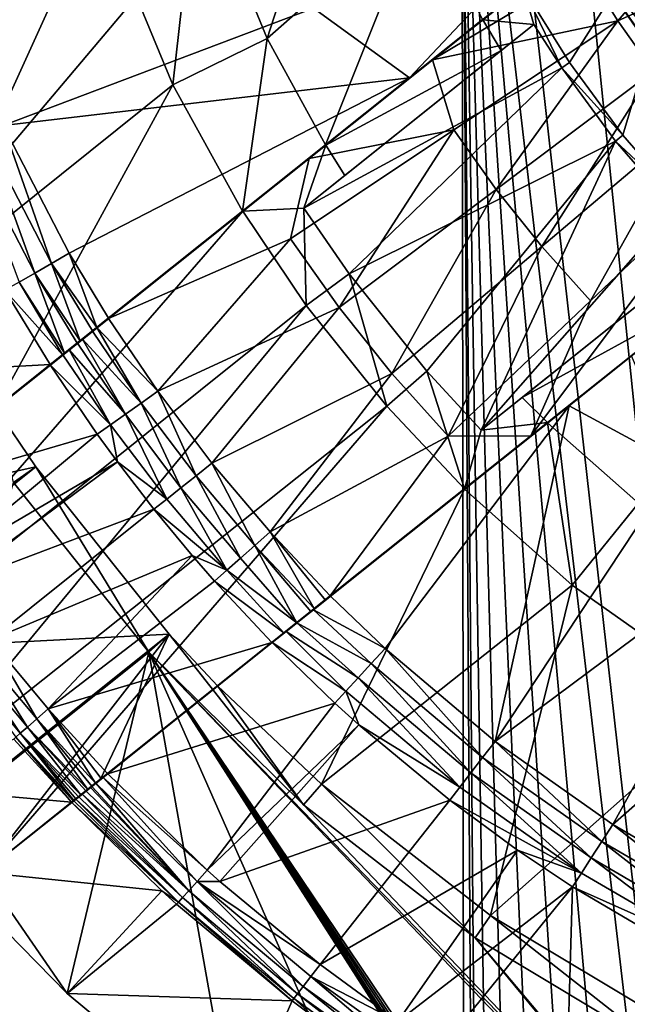
# Model space of a CAD drawing. Extents: x 0 to 70, y 0 to 114.
# Drawn here: x 30 to 32, y 35 to 39 of the extents above; entities that cross this region are included whole.
import ezdxf

# ---------------------------------------------------------------- set-up
doc = ezdxf.new("R2010")
doc.units = 0

msp = doc.modelspace()

# ---------------------------------------------------------------- linework, layer by layer
for points in [[(28.525, 49.599998, 13.38556), (41.325001, 49.599998, 13.38556), (28.525, 28.299999, 13.38556)], [(28.525, 28.299999, 13.38556), (41.325001, 49.599998, 13.38556), (41.325001, 28.299999, 13.38556)], [(0, 2.999999, 27.885559), (31.23197, 39.998821, 27.885559), (0, 48.450001, 27.885559)], [(31.278351, 0, 27.885559), (31.23197, 39.998821, 27.885559), (0, 2.999999, 27.885559)], [(32.21067, 17.771589, 27.885559), (32.647411, 18.208321, 27.885559), (31.23197, 39.998821, 27.885559)], [(32.21067, 17.771589, 27.885559), (31.23197, 39.998821, 27.885559), (31.856409, 17.26565, 27.885559)], [(32.647411, 18.208321, 27.885559), (33.153351, 18.56259, 27.885559), (31.23197, 39.998821, 27.885559)], [(31.23197, 39.998821, 27.885559), (33.153351, 18.56259, 27.885559), (33.71312, 18.82361, 27.885559)], [(31.23197, 39.998821, 27.885559), (33.71312, 18.82361, 27.885559), (31.40115, 39.36742, 27.885559)], [(31.381701, 15.494, 27.885559), (31.43553, 16.109289, 27.885559), (31.23197, 39.998821, 27.885559)], [(31.23197, 39.998821, 27.885559), (31.43553, 16.109289, 27.885559), (31.59539, 16.705879, 27.885559)], [(31.23197, 39.998821, 27.885559), (31.59539, 16.705879, 27.885559), (31.856409, 17.26565, 27.885559)], [(31.278351, 0, 27.885559), (31.381701, 15.494, 27.885559), (31.23197, 39.998821, 27.885559)], [(30.89052, 39.559849, 40.08556), (30.547541, 38.49498, 40.08556), (30.30047, 39.09436, 40.08556)], [(31.09482, 38.97813, 40.08556), (30.547541, 38.49498, 40.08556), (30.89052, 39.559849, 40.08556)], [(31.40115, 39.36742, 27.885559), (33.71312, 18.82361, 27.885559), (31.677401, 38.775002, 27.885559)], [(31.04837, 38.356331, 42.015789), (32.112518, 39.20583, 42.152901), (31.76001, 39.11153, 42.121132)], [(31.305201, 38.561352, 40.08556), (32.112518, 39.20583, 42.152901), (31.04837, 38.356331, 42.015789)], [(32.112358, 39.204418, 42.152828), (31.44739, 38.67358, 34.685558), (31.3057, 38.560471, 40.08556)], [(32.112358, 39.204418, 42.152828), (31.3057, 38.560471, 40.08556), (31.402719, 38.63792, 42.066921)], [(31.610861, 38.410252, 34.685558), (31.44739, 38.67358, 34.685558), (32.112358, 39.204418, 34.685558)], [(32.112358, 39.204418, 34.685558), (31.79892, 38.15448, 34.685558), (31.610861, 38.410252, 34.685558)], [(32.112358, 39.204418, 34.685558), (32.006672, 37.914429, 34.685558), (31.79892, 38.15448, 34.685558)], [(30.30047, 39.09436, 40.08556), (30.21484, 38.331188, 31.18556), (29.94899, 38.976131, 31.18556)], [(30.547541, 38.49498, 40.08556), (30.21484, 38.331188, 31.18556), (30.30047, 39.09436, 40.08556)], [(31.04837, 38.356331, 42.015789), (31.76001, 39.11153, 42.121132), (30.709789, 38.601028, 41.993408)], [(31.780899, 38.556622, 42.096062), (32.22147, 39.067749, 42.155331), (31.665751, 38.740841, 42.096062)], [(31.780899, 38.556622, 42.096062), (32.4048, 38.838089, 42.1577), (32.22147, 39.067749, 42.155331)], [(29.94899, 38.976131, 31.18556), (29.017811, 38.308929, 31.18556), (28.782391, 39.024021, 31.18556)], [(29.94899, 38.976131, 31.18556), (29.336161, 37.626701, 31.18556), (29.017811, 38.308929, 31.18556)], [(30.21484, 38.331188, 31.18556), (29.336161, 37.626701, 31.18556), (29.94899, 38.976131, 31.18556)], [(31.09482, 38.97813, 40.08556), (30.7528, 38.12038, 40.08556), (30.547541, 38.49498, 40.08556)], [(31.305201, 38.561352, 40.08556), (30.7528, 38.12038, 40.08556), (31.09482, 38.97813, 40.08556)], [(31.893909, 38.900002, 25.885559), (31.70962, 38.81934, 25.885559), (32.243839, 38.400242, 25.885559)], [(31.70962, 38.81934, 25.885559), (31.677401, 38.775002, 25.885559), (32.065731, 38.301682, 25.885559)], [(32.243839, 38.400242, 25.885559), (31.70962, 38.81934, 25.885559), (32.67524, 37.968842, 25.885559)], [(31.70962, 38.81934, 25.885559), (32.065731, 38.301682, 25.885559), (32.67524, 37.968842, 25.885559)], [(31.90646, 38.379318, 42.096062), (32.4048, 38.838089, 42.1577), (31.780899, 38.556622, 42.096062)], [(32.024391, 38.273239, 25.885559), (31.677401, 38.775002, 25.885559), (32.024391, 38.273239, 26.25176)], [(32.024391, 38.273239, 26.25176), (31.677401, 38.775002, 25.885559), (31.677401, 38.775002, 27.885559)], [(32.024391, 38.273239, 26.25176), (31.677401, 38.775002, 27.885559), (32.05233, 38.239552, 26.25176)], [(32.05233, 38.239552, 26.25176), (31.677401, 38.775002, 27.885559), (32.05233, 38.239552, 27.885559)], [(31.677401, 38.775002, 25.885559), (32.024391, 38.273239, 25.885559), (32.065731, 38.301682, 25.885559)], [(32.05233, 38.239552, 27.885559), (31.677401, 38.775002, 27.885559), (33.71312, 18.82361, 27.885559)], [(31.12944, 38.419769, 42.02792), (31.665751, 38.740841, 42.096062), (31.402719, 38.63792, 42.066921)], [(31.665751, 38.740841, 42.096062), (31.12944, 38.419769, 42.02792), (31.780899, 38.556622, 42.096062)], [(30.709789, 38.601028, 41.993408), (29.424971, 38.65696, 41.829399), (29.61804, 38.188549, 41.829399)], [(31.485359, 38.543949, 35.685558), (31.3057, 38.560471, 40.08556), (31.44739, 38.67358, 34.685558)], [(31.485359, 38.543949, 35.685558), (31.44739, 38.67358, 34.685558), (31.58337, 38.39167, 35.685558)], [(31.44739, 38.67358, 34.685558), (31.610861, 38.410252, 34.685558), (31.58337, 38.39167, 35.685558)], [(31.3057, 38.560471, 40.08556), (31.12944, 38.419769, 42.02792), (31.402719, 38.63792, 42.066921)], [(30.709789, 38.601028, 41.993408), (29.61804, 38.188549, 41.829399), (31.04837, 38.356331, 42.015789)], [(30.675961, 37.897812, 35.685558), (30.819969, 38.012772, 40.08556), (31.485359, 38.543949, 35.685558)], [(30.675961, 37.897812, 35.685558), (31.485359, 38.543949, 35.685558), (31.58337, 38.39167, 35.685558)], [(30.753321, 38.119511, 40.08556), (30.69491, 38.072891, 41.959091), (31.3057, 38.560471, 40.08556)], [(31.3057, 38.560471, 40.08556), (30.69491, 38.072891, 41.959091), (31.12944, 38.419769, 42.02792)], [(31.305201, 38.561352, 40.08556), (31.04837, 38.356331, 42.015789), (30.7528, 38.12038, 40.08556)], [(31.3057, 38.560471, 40.08556), (31.370411, 38.45219, 40.08556), (30.753321, 38.119511, 40.08556)], [(31.485359, 38.543949, 35.685558), (30.819969, 38.012772, 40.08556), (31.370411, 38.45219, 40.08556)], [(31.20446, 38.172821, 42.019939), (31.780899, 38.556622, 42.096062), (31.12944, 38.419769, 42.02792)], [(31.353041, 37.963009, 42.019939), (31.780899, 38.556622, 42.096062), (31.20446, 38.172821, 42.019939)], [(31.370411, 38.45219, 40.08556), (31.3057, 38.560471, 40.08556), (31.485359, 38.543949, 35.685558)], [(31.353041, 37.963009, 42.019939), (31.90646, 38.379318, 42.096062), (31.780899, 38.556622, 42.096062)], [(30.547541, 38.49498, 40.08556), (30.460739, 37.88723, 31.18556), (30.21484, 38.331188, 31.18556)], [(30.7528, 38.12038, 40.08556), (30.460739, 37.88723, 31.18556), (30.547541, 38.49498, 40.08556)], [(30.753321, 38.119511, 40.08556), (31.370411, 38.45219, 40.08556), (30.819969, 38.012772, 40.08556)], [(31.20446, 38.172821, 42.019939), (31.12944, 38.419769, 42.02792), (30.69491, 38.072891, 41.959091)], [(31.58337, 38.39167, 35.685558), (31.610861, 38.410252, 34.685558), (31.79892, 38.15448, 34.685558)], [(30.675961, 37.897812, 35.685558), (31.58337, 38.39167, 35.685558), (30.835449, 37.665951, 35.685558)], [(30.835449, 37.665951, 35.685558), (31.58337, 38.39167, 35.685558), (31.772989, 38.133781, 35.685558)], [(31.51342, 37.7621, 42.019939), (31.90646, 38.379318, 42.096062), (31.353041, 37.963009, 42.019939)], [(31.51342, 37.7621, 42.019939), (32.042, 38.209541, 42.096062), (31.90646, 38.379318, 42.096062)], [(31.58337, 38.39167, 35.685558), (31.79892, 38.15448, 34.685558), (31.772989, 38.133781, 35.685558)], [(31.04837, 38.356331, 42.015789), (29.61804, 38.188549, 41.829399), (29.85091, 37.738602, 41.829399)], [(31.04837, 38.356331, 42.015789), (29.85091, 37.738602, 41.829399), (29.9888, 37.51049, 41.829399)], [(31.04837, 38.356331, 42.015789), (29.9888, 37.51049, 41.829399), (30.7528, 38.12038, 40.08556)], [(30.21484, 38.331188, 31.18556), (29.593229, 37.19342, 31.185061), (29.336161, 37.626701, 31.18556)], [(30.460739, 37.88723, 31.18556), (29.593229, 37.19342, 31.185061), (30.21484, 38.331188, 31.18556)], [(31.685101, 37.57074, 42.019939), (32.042, 38.209541, 42.096062), (31.51342, 37.7621, 42.019939)], [(31.685101, 37.57074, 42.019939), (32.187069, 38.047821, 42.096062), (32.042, 38.209541, 42.096062)], [(29.55315, 38.158459, 41.812721), (29.49118, 38.129711, 41.78574), (29.72962, 37.66901, 41.78574)], [(29.78887, 37.703011, 41.812721), (29.61804, 38.188549, 41.829399), (29.55315, 38.158459, 41.812721)], [(29.55315, 38.158459, 41.812721), (29.72962, 37.66901, 41.78574), (29.78887, 37.703011, 41.812721)], [(29.78887, 37.703011, 41.812721), (29.85091, 37.738602, 41.829399), (29.61804, 38.188549, 41.829399)], [(30.800831, 37.547619, 41.931042), (31.20446, 38.172821, 42.019939), (30.62929, 37.78986, 41.931042)], [(30.62929, 37.78986, 41.931042), (31.20446, 38.172821, 42.019939), (30.69491, 38.072891, 41.959091)], [(30.800831, 37.547619, 41.931042), (31.353041, 37.963009, 42.019939), (31.20446, 38.172821, 42.019939)], [(29.49118, 38.129711, 41.78574), (29.67444, 37.637348, 41.749039), (29.72962, 37.66901, 41.78574)], [(30.835449, 37.665951, 35.685558), (31.772989, 38.133781, 35.685558), (31.109079, 37.323189, 35.685558)], [(31.109079, 37.323189, 35.685558), (31.772989, 38.133781, 35.685558), (31.299841, 37.116291, 35.685558)], [(31.299841, 37.116291, 35.685558), (31.772989, 38.133781, 35.685558), (31.98246, 37.891739, 35.685558)], [(31.772989, 38.133781, 35.685558), (31.79892, 38.15448, 34.685558), (32.006672, 37.914429, 34.685558)], [(31.772989, 38.133781, 35.685558), (32.006672, 37.914429, 34.685558), (31.98246, 37.891739, 35.685558)], [(30.753321, 38.119511, 40.08556), (30.461269, 37.886372, 31.18556), (28.769199, 36.53561, 31.185061)], [(28.769199, 36.53561, 31.185061), (29.079519, 36.783329, 40.678631), (30.753321, 38.119511, 40.08556)], [(30.753321, 38.119511, 40.08556), (29.079519, 36.783329, 40.678631), (29.083309, 36.786362, 40.730221)], [(30.753321, 38.119511, 40.08556), (29.083309, 36.786362, 40.730221), (29.087891, 36.79002, 40.762619)], [(29.087891, 36.79002, 40.762619), (29.102489, 36.801682, 40.827621), (30.753321, 38.119511, 40.08556)], [(30.753321, 38.119511, 40.08556), (29.102489, 36.801682, 40.827621), (29.124001, 36.818851, 40.889912)], [(30.753321, 38.119511, 40.08556), (29.124001, 36.818851, 40.889912), (29.12966, 36.82336, 40.90316)], [(29.13694, 36.829182, 40.918961), (30.753321, 38.119511, 40.08556), (29.12966, 36.82336, 40.90316)], [(29.16398, 36.850761, 40.9683), (30.753321, 38.119511, 40.08556), (29.13694, 36.829182, 40.918961)], [(29.16398, 36.850761, 40.9683), (29.16765, 36.853691, 40.974098), (30.753321, 38.119511, 40.08556)], [(30.753321, 38.119511, 40.08556), (29.16765, 36.853691, 40.974098), (29.20418, 36.882851, 41.023769)], [(30.753321, 38.119511, 40.08556), (29.20418, 36.882851, 41.023769), (29.205891, 36.884209, 41.02578)], [(29.205891, 36.884209, 41.02578), (29.78422, 37.345901, 41.703411), (30.753321, 38.119511, 40.08556)], [(29.593229, 37.19342, 31.185061), (30.460739, 37.88723, 31.18556), (30.7528, 38.12038, 40.08556)], [(30.7528, 38.12038, 40.08556), (29.78368, 37.346741, 41.703411), (29.593229, 37.19342, 31.185061)], [(30.7528, 38.12038, 40.08556), (29.8274, 37.381641, 41.74773), (29.78368, 37.346741, 41.703411)], [(30.753321, 38.119511, 40.08556), (29.78422, 37.345901, 41.703411), (29.8279, 37.38076, 41.747688)], [(29.834761, 37.38752, 41.754009), (29.8274, 37.381641, 41.74773), (30.7528, 38.12038, 40.08556)], [(30.753321, 38.119511, 40.08556), (29.8279, 37.38076, 41.747688), (29.850401, 37.398731, 41.765949)], [(30.7528, 38.12038, 40.08556), (29.878901, 37.422749, 41.78574), (29.834761, 37.38752, 41.754009)], [(29.850401, 37.398731, 41.765949), (29.87944, 37.421909, 41.78574), (30.753321, 38.119511, 40.08556)], [(30.7528, 38.12038, 40.08556), (29.88895, 37.430771, 41.791691), (29.878901, 37.422749, 41.78574)], [(30.753321, 38.119511, 40.08556), (29.87944, 37.421909, 41.78574), (29.897909, 37.436649, 41.796341)], [(29.93259, 37.465611, 41.812721), (29.88895, 37.430771, 41.791691), (30.7528, 38.12038, 40.08556)], [(30.753321, 38.119511, 40.08556), (29.897909, 37.436649, 41.796341), (29.93313, 37.46476, 41.812721)], [(30.7528, 38.12038, 40.08556), (29.94805, 37.477959, 41.818432), (29.93259, 37.465611, 41.812721)], [(29.93313, 37.46476, 41.812721), (29.94854, 37.47707, 41.818409), (30.753321, 38.119511, 40.08556)], [(30.7528, 38.12038, 40.08556), (29.9888, 37.51049, 41.829399), (29.94805, 37.477959, 41.818432)], [(30.753321, 38.119511, 40.08556), (29.94854, 37.47707, 41.818409), (29.98934, 37.50964, 41.829399)], [(30.753321, 38.119511, 40.08556), (29.98934, 37.50964, 41.829399), (30.69491, 38.072891, 41.959091)], [(30.675961, 37.897812, 35.685558), (30.461269, 37.886372, 31.18556), (30.753321, 38.119511, 40.08556)], [(30.753321, 38.119511, 40.08556), (30.819969, 38.012772, 40.08556), (30.675961, 37.897812, 35.685558)], [(30.62929, 37.78986, 41.931042), (30.69491, 38.072891, 41.959091), (29.98934, 37.50964, 41.829399)], [(32.182571, 37.661018, 42.066921), (32.187069, 38.047821, 42.096062), (31.47476, 37.095989, 41.959091)], [(31.47476, 37.095989, 41.959091), (32.187069, 38.047821, 42.096062), (31.685101, 37.57074, 42.019939)], [(30.986019, 37.315651, 41.931042), (31.353041, 37.963009, 42.019939), (30.800831, 37.547619, 41.931042)], [(30.986019, 37.315651, 41.931042), (31.51342, 37.7621, 42.019939), (31.353041, 37.963009, 42.019939)], [(30.461269, 37.886372, 31.18556), (29.001989, 36.207062, 31.18556), (28.769199, 36.53561, 31.185061)], [(30.68399, 37.555431, 31.18556), (29.001989, 36.207062, 31.18556), (30.461269, 37.886372, 31.18556)], [(30.675961, 37.897812, 35.685558), (30.68399, 37.555431, 31.18556), (30.461269, 37.886372, 31.18556)], [(30.835449, 37.665951, 35.685558), (30.68399, 37.555431, 31.18556), (30.675961, 37.897812, 35.685558)], [(31.299841, 37.116291, 35.685558), (31.98246, 37.891739, 35.685558), (32.109241, 37.762428, 35.685558)], [(30.16222, 37.253159, 41.829399), (30.62929, 37.78986, 41.931042), (29.98934, 37.50964, 41.829399)], [(30.16222, 37.253159, 41.829399), (30.800831, 37.547619, 41.931042), (30.62929, 37.78986, 41.931042)], [(31.184231, 37.0947, 41.931042), (31.51342, 37.7621, 42.019939), (30.986019, 37.315651, 41.931042)], [(31.184231, 37.0947, 41.931042), (31.685101, 37.57074, 42.019939), (31.51342, 37.7621, 42.019939)], [(31.994289, 37.67067, 40.08556), (31.299841, 37.116291, 35.685558), (32.109241, 37.762428, 35.685558)], [(29.94805, 37.477959, 41.818432), (29.85091, 37.738602, 41.829399), (29.78887, 37.703011, 41.812721)], [(29.94805, 37.477959, 41.818432), (29.9888, 37.51049, 41.829399), (29.85091, 37.738602, 41.829399)], [(29.78887, 37.703011, 41.812721), (29.72962, 37.66901, 41.78574), (29.88895, 37.430771, 41.791691)], [(29.78887, 37.703011, 41.812721), (29.93259, 37.465611, 41.812721), (29.94805, 37.477959, 41.818432)], [(29.78887, 37.703011, 41.812721), (29.88895, 37.430771, 41.791691), (29.93259, 37.465611, 41.812721)], [(29.72962, 37.66901, 41.78574), (29.67444, 37.637348, 41.749039), (29.834761, 37.38752, 41.754009)], [(29.72962, 37.66901, 41.78574), (29.878901, 37.422749, 41.78574), (29.88895, 37.430771, 41.791691)], [(29.72962, 37.66901, 41.78574), (29.834761, 37.38752, 41.754009), (29.878901, 37.422749, 41.78574)], [(30.835449, 37.665951, 35.685558), (30.967739, 37.199982, 31.18556), (30.68399, 37.555431, 31.18556)], [(31.109079, 37.323189, 35.685558), (30.967739, 37.199982, 31.18556), (30.835449, 37.665951, 35.685558)], [(31.44384, 37.231251, 40.08556), (31.299841, 37.116291, 35.685558), (31.994289, 37.67067, 40.08556)], [(32.085548, 37.583569, 40.08556), (31.44384, 37.231251, 40.08556), (31.994289, 37.67067, 40.08556)], [(31.533171, 37.142609, 40.08556), (32.182571, 37.661018, 42.066921), (31.47476, 37.095989, 41.959091)], [(32.085548, 37.583569, 40.08556), (32.182571, 37.661018, 42.066921), (31.533171, 37.142609, 40.08556)], [(28.951891, 37.301659, 41.02578), (29.78368, 37.346741, 41.703411), (29.62451, 37.6087, 41.703411)], [(29.8274, 37.381641, 41.74773), (29.67444, 37.637348, 41.749039), (29.62451, 37.6087, 41.703411)], [(29.8274, 37.381641, 41.74773), (29.62451, 37.6087, 41.703411), (29.78368, 37.346741, 41.703411)], [(29.834761, 37.38752, 41.754009), (29.67444, 37.637348, 41.749039), (29.8274, 37.381641, 41.74773)], [(31.53389, 37.141911, 40.08556), (30.769899, 36.532021, 41.829399), (32.086288, 37.58289, 40.08556)], [(32.086288, 37.58289, 40.08556), (30.769899, 36.532021, 41.829399), (31.609541, 37.202301, 41.98122)], [(31.47476, 37.095989, 41.959091), (31.685101, 37.57074, 42.019939), (31.184231, 37.0947, 41.931042)], [(31.533171, 37.142609, 40.08556), (31.44384, 37.231251, 40.08556), (32.085548, 37.583569, 40.08556)], [(32.086288, 37.58289, 40.08556), (31.85371, 36.858761, 40.08556), (31.53389, 37.141911, 40.08556)], [(32.086288, 37.58289, 40.08556), (31.609541, 37.202301, 41.98122), (31.82947, 37.377861, 42.015789)], [(30.68399, 37.555431, 31.18556), (29.280239, 35.858509, 31.18556), (29.001989, 36.207062, 31.18556)], [(30.967739, 37.199982, 31.18556), (29.280239, 35.858509, 31.18556), (30.68399, 37.555431, 31.18556)], [(30.3531, 37.000301, 41.829399), (30.800831, 37.547619, 41.931042), (30.16222, 37.253159, 41.829399)], [(30.3531, 37.000301, 41.829399), (30.986019, 37.315651, 41.931042), (30.800831, 37.547619, 41.931042)], [(29.94854, 37.47707, 41.818409), (30.16222, 37.253159, 41.829399), (29.98934, 37.50964, 41.829399)], [(29.93313, 37.46476, 41.812721), (30.103991, 37.211632, 41.812721), (29.94854, 37.47707, 41.818409)], [(29.94854, 37.47707, 41.818409), (30.103991, 37.211632, 41.812721), (30.16222, 37.253159, 41.829399)], [(29.87944, 37.421909, 41.78574), (30.04837, 37.171959, 41.78574), (29.897909, 37.436649, 41.796341)], [(29.897909, 37.436649, 41.796341), (30.103991, 37.211632, 41.812721), (29.93313, 37.46476, 41.812721)], [(29.897909, 37.436649, 41.796341), (30.04837, 37.171959, 41.78574), (30.103991, 37.211632, 41.812721)], [(29.8279, 37.38076, 41.747688), (29.996571, 37.135021, 41.749039), (29.850401, 37.398731, 41.765949)], [(29.850401, 37.398731, 41.765949), (30.04837, 37.171959, 41.78574), (29.87944, 37.421909, 41.78574)], [(29.850401, 37.398731, 41.765949), (29.996571, 37.135021, 41.749039), (30.04837, 37.171959, 41.78574)], [(29.78422, 37.345901, 41.703411), (29.996571, 37.135021, 41.749039), (29.8279, 37.38076, 41.747688)], [(31.993071, 36.993488, 41.993408), (31.82947, 37.377861, 42.015789), (31.609541, 37.202301, 41.98122)], [(29.20533, 36.885052, 41.02578), (29.78368, 37.346741, 41.703411), (28.951891, 37.301659, 41.02578)], [(29.593229, 37.19342, 31.185061), (29.78368, 37.346741, 41.703411), (29.20533, 36.885052, 41.02578)], [(29.78422, 37.345901, 41.703411), (29.205891, 36.884209, 41.02578), (29.949711, 37.101589, 41.703411)], [(29.949711, 37.101589, 41.703411), (29.996571, 37.135021, 41.749039), (29.78422, 37.345901, 41.703411)], [(30.55739, 36.758148, 41.829399), (30.986019, 37.315651, 41.931042), (30.3531, 37.000301, 41.829399)], [(30.55739, 36.758148, 41.829399), (31.184231, 37.0947, 41.931042), (30.986019, 37.315651, 41.931042)], [(31.109079, 37.323189, 35.685558), (31.241119, 36.90947, 31.18556), (30.967739, 37.199982, 31.18556)], [(31.299841, 37.116291, 35.685558), (31.241119, 36.90947, 31.18556), (31.109079, 37.323189, 35.685558)], [(30.103991, 37.211632, 41.812721), (30.297199, 36.955681, 41.812721), (30.16222, 37.253159, 41.829399)], [(30.16222, 37.253159, 41.829399), (30.297199, 36.955681, 41.812721), (30.3531, 37.000301, 41.829399)], [(31.44384, 37.231251, 40.08556), (31.533171, 37.142609, 40.08556), (31.299841, 37.116291, 35.685558)], [(29.593229, 37.19342, 31.185061), (29.18121, 36.864521, 31.184561), (29.732929, 36.986889, 31.184561)], [(30.967739, 37.199982, 31.18556), (29.549049, 35.558708, 31.185061), (29.280239, 35.858509, 31.18556)], [(31.241119, 36.90947, 31.18556), (29.549049, 35.558708, 31.185061), (30.967739, 37.199982, 31.18556)], [(29.732929, 36.986889, 31.184561), (29.654659, 36.93166, 28.885559), (29.593229, 37.19342, 31.185061)], [(30.04837, 37.171959, 41.78574), (30.243811, 36.913059, 41.78574), (30.103991, 37.211632, 41.812721)], [(30.103991, 37.211632, 41.812721), (30.243811, 36.913059, 41.78574), (30.297199, 36.955681, 41.812721)], [(30.769899, 36.532021, 41.829399), (30.9618, 36.347019, 41.829399), (31.609541, 37.202301, 41.98122)], [(31.609541, 37.202301, 41.98122), (30.9618, 36.347019, 41.829399), (31.34897, 36.020248, 41.829399)], [(31.609541, 37.202301, 41.98122), (31.34897, 36.020248, 41.829399), (31.993071, 36.993488, 41.993408)], [(29.996571, 37.135021, 41.749039), (30.19409, 36.87336, 41.749039), (30.04837, 37.171959, 41.78574)], [(30.04837, 37.171959, 41.78574), (30.19409, 36.87336, 41.749039), (30.243811, 36.913059, 41.78574)], [(29.85936, 35.806431, 40.678631), (31.241119, 36.90947, 31.18556), (31.533171, 37.142609, 40.08556)], [(29.85936, 35.806431, 40.678631), (31.533171, 37.142609, 40.08556), (29.86516, 35.811062, 40.745869)], [(31.533171, 37.142609, 40.08556), (29.866751, 35.812328, 40.756531), (29.86516, 35.811062, 40.745869)], [(31.533171, 37.142609, 40.08556), (29.87372, 35.817902, 40.7934), (29.866751, 35.812328, 40.756531)], [(29.8836, 35.825779, 40.831989), (29.87372, 35.817902, 40.7934), (31.533171, 37.142609, 40.08556)], [(31.533171, 37.142609, 40.08556), (29.89168, 35.83223, 40.857529), (29.8836, 35.825779, 40.831989)], [(31.533171, 37.142609, 40.08556), (29.90951, 35.846458, 40.903172), (29.89168, 35.83223, 40.857529)], [(29.916121, 35.851742, 40.917568), (29.90951, 35.846458, 40.903172), (31.533171, 37.142609, 40.08556)], [(29.92988, 35.862728, 40.944431), (29.916121, 35.851742, 40.917568), (31.533171, 37.142609, 40.08556)], [(31.533171, 37.142609, 40.08556), (29.94383, 35.873859, 40.9683), (29.92988, 35.862728, 40.944431)], [(31.533171, 37.142609, 40.08556), (29.963369, 35.889462, 40.99736), (29.94383, 35.873859, 40.9683)], [(29.949711, 37.101589, 41.703411), (30.02022, 37.004761, 41.703411), (29.996571, 37.135021, 41.749039)], [(29.985729, 35.90731, 41.02578), (29.963369, 35.889462, 40.99736), (31.533171, 37.142609, 40.08556)], [(31.533171, 37.142609, 40.08556), (30.56407, 36.368992, 41.703411), (29.985729, 35.90731, 41.02578)], [(29.996571, 37.135021, 41.749039), (30.02022, 37.004761, 41.703411), (30.19409, 36.87336, 41.749039)], [(31.533171, 37.142609, 40.08556), (30.605631, 36.402168, 41.745819), (30.56407, 36.368992, 41.703411)], [(31.24184, 36.908772, 31.18556), (30.564779, 36.368279, 41.703411), (31.53389, 37.141911, 40.08556)], [(31.53389, 37.141911, 40.08556), (30.564779, 36.368279, 41.703411), (30.613621, 36.407269, 41.752129)], [(31.533171, 37.142609, 40.08556), (30.651051, 36.438431, 41.780521), (30.605631, 36.402168, 41.745819)], [(31.53389, 37.141911, 40.08556), (30.613621, 36.407269, 41.752129), (30.6518, 36.437752, 41.780548)], [(30.700291, 36.477741, 41.807381), (30.651051, 36.438431, 41.780521), (31.533171, 37.142609, 40.08556)], [(30.6518, 36.437752, 41.780548), (30.709721, 36.48399, 41.811119), (31.53389, 37.141911, 40.08556)], [(31.533171, 37.142609, 40.08556), (30.71298, 36.487862, 41.812721), (30.700291, 36.477741, 41.807381)], [(31.53389, 37.141911, 40.08556), (30.709721, 36.48399, 41.811119), (30.769899, 36.532021, 41.829399)], [(31.533171, 37.142609, 40.08556), (30.751631, 36.518719, 41.825378), (30.71298, 36.487862, 41.812721)], [(30.76919, 36.532742, 41.829399), (30.751631, 36.518719, 41.825378), (31.533171, 37.142609, 40.08556)], [(31.533171, 37.142609, 40.08556), (31.47476, 37.095989, 41.959091), (30.76919, 36.532742, 41.829399)], [(31.299841, 37.116291, 35.685558), (31.533171, 37.142609, 40.08556), (31.241119, 36.90947, 31.18556)], [(31.53389, 37.141911, 40.08556), (31.620279, 36.570621, 31.18556), (31.24184, 36.908772, 31.18556)], [(31.85371, 36.858761, 40.08556), (31.620279, 36.570621, 31.18556), (31.53389, 37.141911, 40.08556)], [(29.949711, 37.101589, 41.703411), (29.205891, 36.884209, 41.02578), (29.381689, 36.62991, 41.02578)], [(29.949711, 37.101589, 41.703411), (29.381689, 36.62991, 41.02578), (30.02022, 37.004761, 41.703411)], [(30.76919, 36.532742, 41.829399), (31.184231, 37.0947, 41.931042), (30.55739, 36.758148, 41.829399)], [(31.47476, 37.095989, 41.959091), (31.184231, 37.0947, 41.931042), (30.76919, 36.532742, 41.829399)], [(29.732929, 36.986889, 31.184561), (29.18121, 36.864521, 31.184561), (28.91083, 36.3312, 31.184561)], [(29.732929, 36.986889, 31.184561), (28.91083, 36.3312, 31.184561), (30.20262, 36.398521, 31.184561)], [(30.02022, 37.004761, 41.703411), (29.381689, 36.62991, 41.02578), (29.42905, 36.565399, 41.02578)], [(30.02022, 37.004761, 41.703411), (29.42905, 36.565399, 41.02578), (30.149099, 36.837448, 41.703411)], [(29.732929, 36.986889, 31.184561), (30.13143, 36.334419, 28.885559), (29.654659, 36.93166, 28.885559)], [(30.20262, 36.398521, 31.184561), (30.13143, 36.334419, 28.885559), (29.732929, 36.986889, 31.184561)], [(30.02022, 37.004761, 41.703411), (30.149099, 36.837448, 41.703411), (30.19409, 36.87336, 41.749039)], [(30.297199, 36.955681, 41.812721), (30.503981, 36.71056, 41.812721), (30.3531, 37.000301, 41.829399)], [(30.3531, 37.000301, 41.829399), (30.503981, 36.71056, 41.812721), (30.55739, 36.758148, 41.829399)], [(31.993071, 36.993488, 41.993408), (31.34897, 36.020248, 41.829399), (32.327709, 36.748669, 41.993408)], [(30.243811, 36.913059, 41.78574), (30.45298, 36.665112, 41.78574), (30.297199, 36.955681, 41.812721)], [(30.297199, 36.955681, 41.812721), (30.45298, 36.665112, 41.78574), (30.503981, 36.71056, 41.812721)], [(30.13143, 36.334419, 28.885559), (29.30937, 35.678612, 28.885559), (29.654659, 36.93166, 28.885559)], [(30.19409, 36.87336, 41.749039), (30.405479, 36.622791, 41.749039), (30.243811, 36.913059, 41.78574)], [(30.243811, 36.913059, 41.78574), (30.405479, 36.622791, 41.749039), (30.45298, 36.665112, 41.78574)], [(29.549049, 35.558708, 31.185061), (31.241119, 36.90947, 31.18556), (29.85936, 35.806431, 40.678631)], [(30.373079, 36.216518, 31.185061), (31.24184, 36.908772, 31.18556), (30.73863, 35.869862, 31.18556)], [(30.373079, 36.216518, 31.185061), (30.564779, 36.368279, 41.703411), (31.24184, 36.908772, 31.18556)], [(30.73863, 35.869862, 31.18556), (31.24184, 36.908772, 31.18556), (31.620279, 36.570621, 31.18556)], [(30.19409, 36.87336, 41.749039), (30.149099, 36.837448, 41.703411), (30.405479, 36.622791, 41.749039)], [(31.85371, 36.858761, 40.08556), (32.1903, 36.168491, 31.18556), (31.620279, 36.570621, 31.18556)], [(30.149099, 36.837448, 41.703411), (29.42905, 36.565399, 41.02578), (29.573469, 36.37793, 41.02578)], [(30.149099, 36.837448, 41.703411), (29.573469, 36.37793, 41.02578), (30.283701, 36.674702, 41.703411)], [(30.283701, 36.674702, 41.703411), (30.405479, 36.622791, 41.749039), (30.149099, 36.837448, 41.703411)], [(30.503981, 36.71056, 41.812721), (30.71298, 36.487862, 41.812721), (30.55739, 36.758148, 41.829399)], [(30.55739, 36.758148, 41.829399), (30.71298, 36.487862, 41.812721), (30.751631, 36.518719, 41.825378)], [(30.55739, 36.758148, 41.829399), (30.751631, 36.518719, 41.825378), (30.76919, 36.532742, 41.829399)], [(32.327709, 36.748669, 41.993408), (31.34897, 36.020248, 41.829399), (31.76297, 35.728199, 41.829399)], [(32.327709, 36.748669, 41.993408), (31.76297, 35.728199, 41.829399), (32.682671, 36.534389, 41.993408)], [(30.503981, 36.71056, 41.812721), (30.45298, 36.665112, 41.78574), (30.651051, 36.438431, 41.780521)], [(30.651051, 36.438431, 41.780521), (30.700291, 36.477741, 41.807381), (30.503981, 36.71056, 41.812721)], [(30.503981, 36.71056, 41.812721), (30.700291, 36.477741, 41.807381), (30.71298, 36.487862, 41.812721)], [(30.283701, 36.674702, 41.703411), (29.573469, 36.37793, 41.02578), (29.776699, 36.13509, 41.02578)], [(30.283701, 36.674702, 41.703411), (29.776699, 36.13509, 41.02578), (30.362511, 36.584492, 41.703411)], [(30.362511, 36.584492, 41.703411), (30.405479, 36.622791, 41.749039), (30.283701, 36.674702, 41.703411)], [(30.651051, 36.438431, 41.780521), (30.45298, 36.665112, 41.78574), (30.405479, 36.622791, 41.749039)], [(30.362511, 36.584492, 41.703411), (30.605631, 36.402168, 41.745819), (30.405479, 36.622791, 41.749039)], [(30.651051, 36.438431, 41.780521), (30.405479, 36.622791, 41.749039), (30.605631, 36.402168, 41.745819)], [(30.362511, 36.584492, 41.703411), (29.776699, 36.13509, 41.02578), (30.56407, 36.368992, 41.703411)], [(30.56407, 36.368992, 41.703411), (30.605631, 36.402168, 41.745819), (30.362511, 36.584492, 41.703411)], [(30.73863, 35.869862, 31.18556), (31.620279, 36.570621, 31.18556), (31.33338, 35.408272, 31.18556)], [(31.33338, 35.408272, 31.18556), (31.620279, 36.570621, 31.18556), (32.1903, 36.168491, 31.18556)], [(30.9618, 36.347019, 41.829399), (30.769899, 36.532021, 41.829399), (30.709721, 36.48399, 41.811119)], [(32.682671, 36.534389, 41.993408), (31.76297, 35.728199, 41.829399), (32.20068, 35.473068, 41.829399)], [(30.91334, 36.294411, 41.812721), (30.709721, 36.48399, 41.811119), (30.6518, 36.437752, 41.780548)], [(30.91334, 36.294411, 41.812721), (30.9618, 36.347019, 41.829399), (30.709721, 36.48399, 41.811119)], [(30.86706, 36.24416, 41.78574), (30.6518, 36.437752, 41.780548), (30.613621, 36.407269, 41.752129)], [(30.6518, 36.437752, 41.780548), (30.86706, 36.24416, 41.78574), (30.91334, 36.294411, 41.812721)], [(30.20262, 36.398521, 31.184561), (28.91083, 36.3312, 31.184561), (29.38109, 35.742111, 31.184561)], [(30.20262, 36.398521, 31.184561), (29.38109, 35.742111, 31.184561), (29.549049, 35.558708, 31.185061)], [(29.96106, 35.887611, 31.184561), (30.20262, 36.398521, 31.184561), (29.549049, 35.558708, 31.185061)], [(29.96106, 35.887611, 31.184561), (30.373079, 36.216518, 31.185061), (30.20262, 36.398521, 31.184561)], [(30.675489, 35.79776, 28.885559), (30.13143, 36.334419, 28.885559), (30.20262, 36.398521, 31.184561)], [(30.20262, 36.398521, 31.184561), (30.373079, 36.216518, 31.185061), (30.675489, 35.79776, 28.885559)], [(30.823959, 36.197361, 41.749039), (30.613621, 36.407269, 41.752129), (30.564779, 36.368279, 41.703411)], [(30.613621, 36.407269, 41.752129), (30.823959, 36.197361, 41.749039), (30.86706, 36.24416, 41.78574)], [(29.573469, 36.37793, 41.02578), (29.53174, 36.34462, 40.9683), (29.736561, 36.09988, 40.9683)], [(29.573469, 36.37793, 41.02578), (29.736561, 36.09988, 40.9683), (29.776699, 36.13509, 41.02578)], [(29.776699, 36.13509, 41.02578), (29.985729, 35.90731, 41.02578), (30.56407, 36.368992, 41.703411)], [(30.564779, 36.368279, 41.703411), (29.986429, 35.90659, 41.02578), (30.78496, 36.155029, 41.703411)], [(29.986429, 35.90659, 41.02578), (30.564779, 36.368279, 41.703411), (30.373079, 36.216518, 31.185061)], [(30.564779, 36.368279, 41.703411), (30.78496, 36.155029, 41.703411), (30.823959, 36.197361, 41.749039)], [(30.13143, 36.334419, 28.885559), (29.84392, 35.13343, 28.885559), (29.30937, 35.678612, 28.885559)], [(29.497561, 36.317329, 40.90316), (29.703671, 36.071041, 40.90316), (29.53174, 36.34462, 40.9683)], [(29.53174, 36.34462, 40.9683), (29.703671, 36.071041, 40.90316), (29.736561, 36.09988, 40.9683)], [(30.13143, 36.334419, 28.885559), (30.43112, 34.645409, 28.885559), (29.84392, 35.13343, 28.885559)], [(32.29578, 34.098148, 28.885559), (32.279259, 34.09259, 28.885559), (30.13143, 36.334419, 28.885559)], [(30.13143, 36.334419, 28.885559), (32.279259, 34.09259, 28.885559), (31.784821, 33.876572, 28.885559)], [(31.784821, 33.876572, 28.885559), (31.76862, 33.87109, 28.885559), (30.13143, 36.334419, 28.885559)], [(30.13143, 36.334419, 28.885559), (31.76862, 33.87109, 28.885559), (31.75433, 33.86866, 28.885559)], [(31.73464, 33.868721, 28.885559), (31.720869, 33.871109, 28.885559), (30.13143, 36.334419, 28.885559)], [(30.13143, 36.334419, 28.885559), (31.720869, 33.871109, 28.885559), (31.71785, 33.87191, 28.885559)], [(31.71785, 33.87191, 28.885559), (31.704029, 33.8769, 28.885559), (30.13143, 36.334419, 28.885559)], [(30.13143, 36.334419, 28.885559), (31.704029, 33.8769, 28.885559), (31.701839, 33.877899, 28.885559)], [(30.13143, 36.334419, 28.885559), (31.701839, 33.877899, 28.885559), (31.064911, 34.219631, 28.885559)], [(31.064911, 34.219631, 28.885559), (30.43112, 34.645409, 28.885559), (30.13143, 36.334419, 28.885559)], [(30.13143, 36.334419, 28.885559), (30.675489, 35.79776, 28.885559), (32.29578, 34.098148, 28.885559)], [(31.75433, 33.86866, 28.885559), (31.75223, 33.868481, 28.885559), (30.13143, 36.334419, 28.885559)], [(30.13143, 36.334419, 28.885559), (31.75223, 33.868481, 28.885559), (31.73464, 33.868721, 28.885559)], [(31.30525, 35.963638, 41.812721), (30.9618, 36.347019, 41.829399), (30.91334, 36.294411, 41.812721)], [(31.30525, 35.963638, 41.812721), (31.34897, 36.020248, 41.829399), (30.9618, 36.347019, 41.829399)], [(29.47175, 36.29673, 40.831989), (29.678841, 36.049271, 40.831989), (29.497561, 36.317329, 40.90316)], [(29.47175, 36.29673, 40.831989), (29.662701, 36.03511, 40.756531), (29.678841, 36.049271, 40.831989)], [(29.497561, 36.317329, 40.90316), (29.678841, 36.049271, 40.831989), (29.703671, 36.071041, 40.90316)], [(30.91334, 36.294411, 41.812721), (30.86706, 36.24416, 41.78574), (31.263491, 35.90958, 41.78574)], [(30.91334, 36.294411, 41.812721), (31.263491, 35.90958, 41.78574), (31.30525, 35.963638, 41.812721)], [(30.86706, 36.24416, 41.78574), (30.823959, 36.197361, 41.749039), (31.2246, 35.85923, 41.749039)], [(30.86706, 36.24416, 41.78574), (31.2246, 35.85923, 41.749039), (31.263491, 35.90958, 41.78574)], [(29.549049, 35.558708, 31.185061), (29.86006, 35.80571, 40.678631), (30.373079, 36.216518, 31.185061)], [(29.96106, 35.887611, 31.184561), (29.549049, 35.558708, 31.185061), (30.373079, 36.216518, 31.185061)], [(30.373079, 36.216518, 31.185061), (29.86006, 35.80571, 40.678631), (29.9102, 35.845741, 40.903172)], [(30.373079, 36.216518, 31.185061), (29.9102, 35.845741, 40.903172), (29.926041, 35.858379, 40.935982)], [(29.926041, 35.858379, 40.935982), (29.930531, 35.861961, 40.94434), (30.373079, 36.216518, 31.185061)], [(29.930531, 35.861961, 40.94434), (29.94453, 35.873138, 40.9683), (30.373079, 36.216518, 31.185061)], [(30.373079, 36.216518, 31.185061), (29.94453, 35.873138, 40.9683), (29.96981, 35.893318, 41.005112)], [(30.373079, 36.216518, 31.185061), (29.96981, 35.893318, 41.005112), (29.986429, 35.90659, 41.02578)], [(30.675489, 35.79776, 28.885559), (30.373079, 36.216518, 31.185061), (30.73863, 35.869862, 31.18556)], [(30.823959, 36.197361, 41.749039), (30.78496, 36.155029, 41.703411), (30.869471, 36.07864, 41.703411)], [(30.823959, 36.197361, 41.749039), (30.869471, 36.07864, 41.703411), (31.2246, 35.85923, 41.749039)], [(30.78496, 36.155029, 41.703411), (29.986429, 35.90659, 41.02578), (30.336531, 35.56715, 41.02578)], [(30.78496, 36.155029, 41.703411), (30.336531, 35.56715, 41.02578), (30.869471, 36.07864, 41.703411)], [(31.33338, 35.408272, 31.18556), (32.1903, 36.168491, 31.18556), (31.97854, 35.020271, 31.18556)], [(29.776699, 36.13509, 41.02578), (29.736561, 36.09988, 40.9683), (29.94383, 35.873859, 40.9683)], [(29.963369, 35.889462, 40.99736), (29.985729, 35.90731, 41.02578), (29.776699, 36.13509, 41.02578)], [(29.776699, 36.13509, 41.02578), (29.94383, 35.873859, 40.9683), (29.963369, 35.889462, 40.99736)], [(29.916121, 35.851742, 40.917568), (29.736561, 36.09988, 40.9683), (29.703671, 36.071041, 40.90316)], [(29.92988, 35.862728, 40.944431), (29.94383, 35.873859, 40.9683), (29.736561, 36.09988, 40.9683)], [(29.92988, 35.862728, 40.944431), (29.736561, 36.09988, 40.9683), (29.916121, 35.851742, 40.917568)], [(30.869471, 36.07864, 41.703411), (30.336531, 35.56715, 41.02578), (30.380659, 35.52766, 41.02578)], [(30.869471, 36.07864, 41.703411), (30.380659, 35.52766, 41.02578), (31.189409, 35.813671, 41.703411)], [(31.2246, 35.85923, 41.749039), (30.869471, 36.07864, 41.703411), (31.189409, 35.813671, 41.703411)], [(29.662701, 36.03511, 40.756531), (29.866751, 35.812328, 40.756531), (29.678841, 36.049271, 40.831989)], [(29.89168, 35.83223, 40.857529), (29.703671, 36.071041, 40.90316), (29.678841, 36.049271, 40.831989)], [(29.89168, 35.83223, 40.857529), (29.678841, 36.049271, 40.831989), (29.8836, 35.825779, 40.831989)], [(29.678841, 36.049271, 40.831989), (29.866751, 35.812328, 40.756531), (29.87372, 35.817902, 40.7934)], [(29.678841, 36.049271, 40.831989), (29.87372, 35.817902, 40.7934), (29.8836, 35.825779, 40.831989)], [(29.916121, 35.851742, 40.917568), (29.703671, 36.071041, 40.90316), (29.90951, 35.846458, 40.903172)], [(29.90951, 35.846458, 40.903172), (29.703671, 36.071041, 40.90316), (29.89168, 35.83223, 40.857529)], [(29.85936, 35.806431, 40.678631), (29.65563, 36.028912, 40.678631), (29.280239, 35.858509, 31.18556)], [(29.662701, 36.03511, 40.756531), (29.65563, 36.028912, 40.678631), (29.85936, 35.806431, 40.678631)], [(29.85936, 35.806431, 40.678631), (29.86516, 35.811062, 40.745869), (29.662701, 36.03511, 40.756531)], [(29.662701, 36.03511, 40.756531), (29.86516, 35.811062, 40.745869), (29.866751, 35.812328, 40.756531)], [(31.7243, 35.668018, 41.812721), (31.34897, 36.020248, 41.829399), (31.30525, 35.963638, 41.812721)], [(31.7243, 35.668018, 41.812721), (31.76297, 35.728199, 41.829399), (31.34897, 36.020248, 41.829399)], [(31.30525, 35.963638, 41.812721), (31.263491, 35.90958, 41.78574), (31.68738, 35.61055, 41.78574)], [(31.30525, 35.963638, 41.812721), (31.68738, 35.61055, 41.78574), (31.7243, 35.668018, 41.812721)], [(29.96981, 35.893318, 41.005112), (30.336531, 35.56715, 41.02578), (29.986429, 35.90659, 41.02578)], [(31.263491, 35.90958, 41.78574), (31.2246, 35.85923, 41.749039), (31.65299, 35.557018, 41.749039)], [(31.263491, 35.90958, 41.78574), (31.65299, 35.557018, 41.749039), (31.68738, 35.61055, 41.78574)], [(29.930531, 35.861961, 40.94434), (30.271441, 35.495041, 40.90316), (29.94453, 35.873138, 40.9683)], [(29.94453, 35.873138, 40.9683), (30.300751, 35.527512, 40.9683), (29.96981, 35.893318, 41.005112)], [(29.94453, 35.873138, 40.9683), (30.271441, 35.495041, 40.90316), (30.300751, 35.527512, 40.9683)], [(29.96981, 35.893318, 41.005112), (30.300751, 35.527512, 40.9683), (30.336531, 35.56715, 41.02578)], [(29.280239, 35.858509, 31.18556), (29.549049, 35.558708, 31.185061), (29.85936, 35.806431, 40.678631)], [(29.86006, 35.80571, 40.678631), (29.89599, 35.834389, 40.867779), (29.9102, 35.845741, 40.903172)], [(30.271441, 35.495041, 40.90316), (29.9102, 35.845741, 40.903172), (29.89599, 35.834389, 40.867779)], [(30.271441, 35.495041, 40.90316), (29.926041, 35.858379, 40.935982), (29.9102, 35.845741, 40.903172)], [(29.930531, 35.861961, 40.94434), (29.926041, 35.858379, 40.935982), (30.271441, 35.495041, 40.90316)], [(30.675489, 35.79776, 28.885559), (30.73863, 35.869862, 31.18556), (31.279209, 35.32922, 28.885559)], [(31.279209, 35.32922, 28.885559), (30.73863, 35.869862, 31.18556), (31.33338, 35.408272, 31.18556)], [(31.2246, 35.85923, 41.749039), (31.189409, 35.813671, 41.703411), (31.65299, 35.557018, 41.749039)], [(29.86006, 35.80571, 40.678631), (29.549049, 35.558708, 31.185061), (30.176809, 35.49485, 40.678631)], [(29.86006, 35.80571, 40.678631), (29.884291, 35.82505, 40.831989), (29.89599, 35.834389, 40.867779)], [(29.874399, 35.81715, 40.793308), (29.884291, 35.82505, 40.831989), (29.86006, 35.80571, 40.678631)], [(29.86006, 35.80571, 40.678631), (29.867411, 35.811581, 40.756359), (29.874399, 35.81715, 40.793308)], [(30.23493, 35.45459, 40.756531), (29.867411, 35.811581, 40.756359), (29.86006, 35.80571, 40.678631)], [(30.176809, 35.49485, 40.678631), (30.23493, 35.45459, 40.756531), (29.86006, 35.80571, 40.678631)], [(30.23493, 35.45459, 40.756531), (29.874399, 35.81715, 40.793308), (29.867411, 35.811581, 40.756359)], [(30.249319, 35.470531, 40.831989), (29.884291, 35.82505, 40.831989), (29.874399, 35.81715, 40.793308)], [(30.249319, 35.470531, 40.831989), (29.874399, 35.81715, 40.793308), (30.23493, 35.45459, 40.756531)], [(30.249319, 35.470531, 40.831989), (29.89599, 35.834389, 40.867779), (29.884291, 35.82505, 40.831989)], [(30.271441, 35.495041, 40.90316), (29.89599, 35.834389, 40.867779), (30.249319, 35.470531, 40.831989)], [(31.189409, 35.813671, 41.703411), (30.380659, 35.52766, 41.02578), (30.733419, 35.235199, 41.02578)], [(31.189409, 35.813671, 41.703411), (30.733419, 35.235199, 41.02578), (31.428209, 35.638302, 41.703411)], [(31.189409, 35.813671, 41.703411), (31.428209, 35.638302, 41.703411), (31.65299, 35.557018, 41.749039)], [(32.29578, 34.098148, 28.885559), (30.675489, 35.79776, 28.885559), (31.279209, 35.32922, 28.885559)], [(32.16737, 35.409771, 41.812721), (31.76297, 35.728199, 41.829399), (31.7243, 35.668018, 41.812721)], [(32.16737, 35.409771, 41.812721), (32.20068, 35.473068, 41.829399), (31.76297, 35.728199, 41.829399)], [(29.84392, 35.13343, 28.885559), (29.549049, 35.558708, 31.185061), (29.30937, 35.678612, 28.885559)], [(31.7243, 35.668018, 41.812721), (31.68738, 35.61055, 41.78574), (32.135551, 35.349312, 41.78574)], [(31.7243, 35.668018, 41.812721), (32.135551, 35.349312, 41.78574), (32.16737, 35.409771, 41.812721)], [(31.428209, 35.638302, 41.703411), (30.733419, 35.235199, 41.02578), (31.006741, 35.034248, 41.02578)], [(31.428209, 35.638302, 41.703411), (31.006741, 35.034248, 41.02578), (31.62188, 35.508591, 41.703411)], [(31.65299, 35.557018, 41.749039), (31.428209, 35.638302, 41.703411), (31.62188, 35.508591, 41.703411)], [(31.68738, 35.61055, 41.78574), (31.65299, 35.557018, 41.749039), (32.10593, 35.293011, 41.749039)], [(31.68738, 35.61055, 41.78574), (32.10593, 35.293011, 41.749039), (32.135551, 35.349312, 41.78574)], [(30.176809, 35.49485, 40.678631), (29.549049, 35.558708, 31.185061), (29.84392, 35.13343, 28.885559)], [(30.300751, 35.527512, 40.9683), (30.380659, 35.52766, 41.02578), (30.336531, 35.56715, 41.02578)], [(30.271441, 35.495041, 40.90316), (30.67396, 35.158379, 40.90316), (30.300751, 35.527512, 40.9683)], [(30.300751, 35.527512, 40.9683), (30.733419, 35.235199, 41.02578), (30.380659, 35.52766, 41.02578)], [(30.300751, 35.527512, 40.9683), (30.67396, 35.158379, 40.90316), (30.700741, 35.192982, 40.9683)], [(30.700741, 35.192982, 40.9683), (30.733419, 35.235199, 41.02578), (30.300751, 35.527512, 40.9683)], [(31.65299, 35.557018, 41.749039), (31.62188, 35.508591, 41.703411), (32.10593, 35.293011, 41.749039)], [(30.176809, 35.49485, 40.678631), (29.84392, 35.13343, 28.885559), (30.228621, 35.447609, 40.678631)], [(30.176809, 35.49485, 40.678631), (30.228621, 35.447609, 40.678631), (30.23493, 35.45459, 40.756531)], [(30.249319, 35.470531, 40.831989), (30.653749, 35.132278, 40.831989), (30.271441, 35.495041, 40.90316)], [(30.271441, 35.495041, 40.90316), (30.653749, 35.132278, 40.831989), (30.67396, 35.158379, 40.90316)], [(31.62188, 35.508591, 41.703411), (31.006741, 35.034248, 41.02578), (31.15424, 34.934158, 41.02578)], [(31.62188, 35.508591, 41.703411), (31.15424, 34.934158, 41.02578), (31.596581, 34.665771, 41.02578)], [(31.62188, 35.508591, 41.703411), (31.596581, 34.665771, 41.02578), (32.034328, 35.265881, 41.703411)], [(32.10593, 35.293011, 41.749039), (31.62188, 35.508591, 41.703411), (32.034328, 35.265881, 41.703411)], [(30.23493, 35.45459, 40.756531), (30.6406, 35.115292, 40.756531), (30.249319, 35.470531, 40.831989)], [(30.249319, 35.470531, 40.831989), (30.6406, 35.115292, 40.756531), (30.653749, 35.132278, 40.831989)], [(30.228621, 35.447609, 40.678631), (29.84392, 35.13343, 28.885559), (30.63484, 35.107849, 40.678631)], [(30.228621, 35.447609, 40.678631), (30.63484, 35.107849, 40.678631), (30.23493, 35.45459, 40.756531)], [(30.23493, 35.45459, 40.756531), (30.63484, 35.107849, 40.678631), (30.6406, 35.115292, 40.756531)], [(31.279209, 35.32922, 28.885559), (31.33338, 35.408272, 31.18556), (31.934099, 34.93536, 28.885559)], [(31.934099, 34.93536, 28.885559), (31.33338, 35.408272, 31.18556), (31.97854, 35.020271, 31.18556)], [(32.29578, 34.098148, 28.885559), (31.279209, 35.32922, 28.885559), (32.313011, 34.100761, 28.885559)], [(32.313011, 34.100761, 28.885559), (31.279209, 35.32922, 28.885559), (31.934099, 34.93536, 28.885559)], [(32.034328, 35.265881, 41.703411), (31.596581, 34.665771, 41.02578), (31.685921, 34.61694, 41.02578)], [(32.034328, 35.265881, 41.703411), (31.685921, 34.61694, 41.02578), (32.04401, 34.437969, 41.02578)], [(31.006741, 35.034248, 41.02578), (30.733419, 35.235199, 41.02578), (30.700741, 35.192982, 40.9683)], [(31.10075, 34.853081, 40.90316), (30.700741, 35.192982, 40.9683), (30.67396, 35.158379, 40.90316)], [(31.12483, 34.889599, 40.9683), (31.006741, 35.034248, 41.02578), (30.700741, 35.192982, 40.9683)], [(31.12483, 34.889599, 40.9683), (30.700741, 35.192982, 40.9683), (31.10075, 34.853081, 40.90316)], [(31.08256, 34.82552, 40.831989), (30.67396, 35.158379, 40.90316), (30.653749, 35.132278, 40.831989)], [(31.10075, 34.853081, 40.90316), (30.67396, 35.158379, 40.90316), (31.08256, 34.82552, 40.831989)], [(29.84392, 35.13343, 28.885559), (30.43112, 34.645409, 28.885559), (30.63484, 35.107849, 40.678631)], [(30.72555, 35.038811, 40.678631), (30.6406, 35.115292, 40.756531), (30.63484, 35.107849, 40.678631)], [(31.07074, 34.80759, 40.756531), (30.653749, 35.132278, 40.831989), (30.6406, 35.115292, 40.756531)], [(31.07074, 34.80759, 40.756531), (30.6406, 35.115292, 40.756531), (30.72555, 35.038811, 40.678631)], [(31.08256, 34.82552, 40.831989), (30.653749, 35.132278, 40.831989), (31.07074, 34.80759, 40.756531)], [(30.43112, 34.645409, 28.885559), (30.72555, 35.038811, 40.678631), (30.63484, 35.107849, 40.678631)]]:
    msp.add_3dface(points)

doc.saveas('drawing.dxf')
